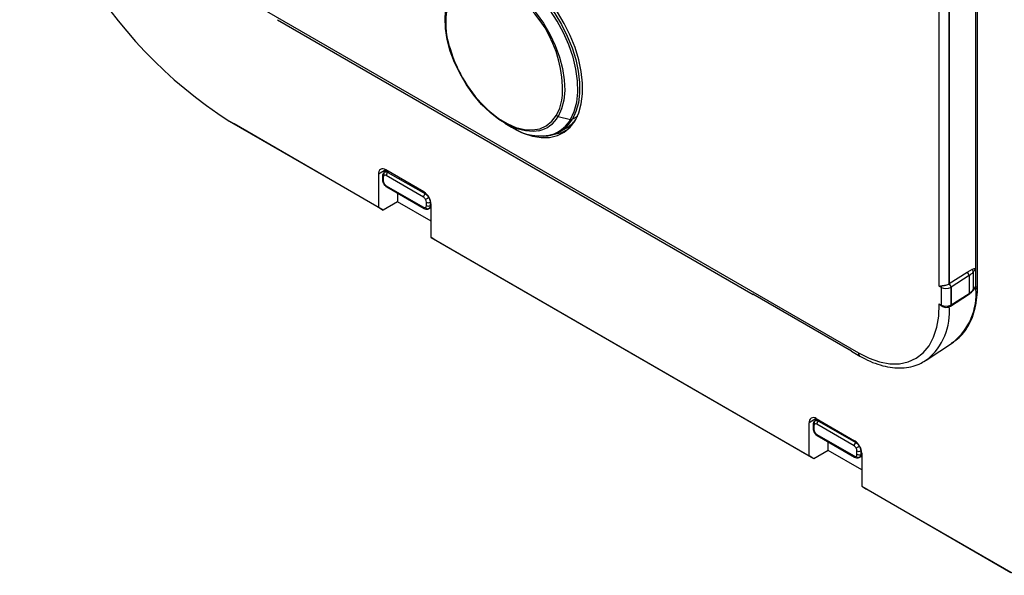
# Model space of a CAD drawing. Units: inches. Extents: x 0.3 to 16.7, y 0.1 to 10.9.
# Drawn here: x 8.6 to 10, y 7.2 to 8 of the extents above; entities that cross this region are included whole.
import ezdxf

# ---------------------------------------------------------------- set-up
doc = ezdxf.new("R2010")
doc.units = ezdxf.units.IN
doc.header["$MEASUREMENT"] = 0

msp = doc.modelspace()

# ---------------------------------------------------------------- linework, layer by layer
at = {"color": 7, "linetype": 'Continuous', "lineweight": 25}
for p, q in [((9.96107721, 7.59972878), (9.96107721, 8.38763894)), ((9.95854911, 7.62485935), (9.95854911, 8.35490442)), ((9.90536466, 7.59969649), (9.90536466, 8.32974156)), ((9.91928408, 8.32652683), (9.91928408, 7.60291122)), ((9.91963879, 8.32674261), (9.91963879, 7.603127)), ((8.7854441, 8.08133933), (9.78764269, 7.5027824)), ((8.94266596, 7.98724775), (9.63449994, 7.58786049)), ((8.8724405, 7.83993084), (9.08958353, 7.71457683)), ((8.87940022, 7.83591177), (8.8724405, 7.83993084)), ((9.09654324, 7.71055777), (8.87940022, 7.83591177)), ((9.27342519, 7.83672442), (9.28292842, 7.83123654)), ((9.35097819, 7.84669638), (9.36894285, 7.84229649)), ((9.37883179, 7.84673813), (9.3716371, 7.84258472)), ((9.35380467, 7.82460032), (9.36239514, 7.82955949)), ((9.1000248, 7.7689136), (9.08958353, 7.76288598)), ((9.10175503, 7.76791475), (9.09816396, 7.76561867)), ((9.1557008, 7.73677253), (9.1000231, 7.76891458)), ((9.10474438, 7.76618904), (9.10338972, 7.7653229)), ((9.10338972, 7.7653229), (9.1577562, 7.7339378)), ((9.08958353, 7.76288598), (9.08958353, 7.71457683)), ((9.09535119, 7.75974073), (9.09535119, 7.75475042)), ((9.09650431, 7.75813363), (9.09650431, 7.75314332)), ((9.15504519, 7.72915914), (9.10067871, 7.76054424)), ((9.10067871, 7.74591305), (9.15504519, 7.71452795)), ((9.10149425, 7.74411052), (9.15586073, 7.71272542)), ((9.11742238, 7.7349154), (9.11742238, 7.72261104)), ((9.11742238, 7.72261104), (9.09654324, 7.71055777)), ((9.16614037, 7.69448675), (9.11742238, 7.72261104)), ((9.1577562, 7.7339378), (9.15873344, 7.73450195)), ((9.15921958, 7.71693857), (9.15921958, 7.72192887)), ((9.16569045, 7.72245132), (9.16471353, 7.72188735)), ((9.16471353, 7.72188735), (9.16471353, 7.71689705)), ((9.08958353, 7.71457683), (9.09654324, 7.71055777)), ((9.16264512, 7.71237594), (9.16136829, 7.71211781)), ((9.16235636, 7.71222243), (9.16614037, 7.71418391)), ((9.16471353, 7.71689705), (9.16614037, 7.71763666)), ((9.16614037, 7.67038151), (9.16614037, 7.71869066)), ((9.16614037, 7.67038151), (9.71595765, 7.35297875)), ((9.17310008, 7.66636245), (9.16614037, 7.67038151)), ((9.72291736, 7.34895969), (9.17310008, 7.66636245)), ((9.95854911, 7.62485935), (9.95485807, 7.62044797)), ((9.95485807, 7.62044797), (9.95485807, 7.59473015)), ((9.95854911, 7.59914153), (9.95854911, 7.62485935)), ((9.94573883, 7.61986086), (9.91963879, 7.603127)), ((9.9486646, 7.61512534), (9.92242649, 7.59830296)), ((9.9486646, 7.61512534), (9.9486646, 7.58940752)), ((9.90815236, 7.59808718), (9.90536466, 7.59969649)), ((9.90815236, 7.59808718), (9.90815236, 7.57236936)), ((9.91950073, 7.60303848), (9.91963879, 7.603127)), ((9.92207179, 7.59808718), (9.92207179, 7.57236936)), ((9.92242649, 7.59830296), (9.92242649, 7.57258514)), ((9.95433243, 7.59319226), (9.95734343, 7.59679089)), ((9.95485807, 7.59473015), (9.95854911, 7.59914153)), ((9.95810358, 7.59786335), (9.95714623, 7.59656991)), ((9.9581944, 7.59802746), (9.9581944, 7.59747773)), ((9.7774404, 7.50539146), (9.63402109, 7.58818566)), ((9.63402109, 7.58818566), (9.63457554, 7.58802343)), ((9.92162567, 7.57079163), (9.94786378, 7.587614)), ((9.92242649, 7.57258514), (9.9486646, 7.58940752)), ((9.90533174, 7.57399768), (9.90815236, 7.57236936)), ((9.88632286, 7.49224686), (9.92580825, 7.51855296)), ((9.77789096, 7.5052354), (9.7774404, 7.50539146)), ((9.77783145, 7.50511697), (9.78968154, 7.49827606)), ((9.88708468, 7.49276301), (9.88632286, 7.49224686)), ((9.72639891, 7.40731552), (9.71595765, 7.4012879)), ((9.72812915, 7.40631667), (9.72453808, 7.40402059)), ((9.72639722, 7.4073165), (9.78207492, 7.37517444)), ((9.71595765, 7.35297875), (9.71595765, 7.4012879)), ((9.72172531, 7.39814265), (9.72172531, 7.39315234)), ((9.72287843, 7.39653554), (9.72287843, 7.39154524)), ((9.78141931, 7.36756106), (9.72705283, 7.39894616)), ((9.73111849, 7.40459096), (9.72976384, 7.40372481)), ((9.72976384, 7.40372481), (9.78413032, 7.37233972)), ((9.72705283, 7.38431497), (9.78141931, 7.35292987)), ((9.72786837, 7.38251243), (9.78223485, 7.35112733)), ((9.7437965, 7.36101296), (9.7437965, 7.37331732)), ((9.78413032, 7.37233972), (9.78510756, 7.37290387)), ((9.72291736, 7.34895969), (9.71595765, 7.35297875)), ((9.7437965, 7.36101296), (9.72291736, 7.34895969)), ((9.79251448, 7.33288867), (9.7437965, 7.36101296)), ((9.7855937, 7.35534048), (9.7855937, 7.36033079)), ((9.78901924, 7.35077786), (9.7877424, 7.35051973)), ((9.78873047, 7.35062435), (9.79251448, 7.35258583)), ((9.79206457, 7.36085324), (9.79108764, 7.36028927)), ((9.79108764, 7.36028927), (9.79108764, 7.35529897)), ((9.79108764, 7.35529897), (9.79251448, 7.35603858)), ((9.79251448, 7.35709258), (9.79251448, 7.30878343)), ((9.79251448, 7.30878343), (10.00965751, 7.18342943)), ((9.79251448, 7.30878343), (9.7994742, 7.30476437)), ((10.01661722, 7.17941037), (9.7994742, 7.30476437))]:
    msp.add_line(p, q, dxfattribs=at)
at = {"color": 7, "linetype": 'Continuous', "lineweight": 25, "flags": 128}
for points in [[(9.36894285, 7.84229649), (9.37433544, 7.85383411), (9.37786756, 7.86718285), (9.37946731, 7.88207096), (9.37910213, 7.89819537), (9.37677945, 7.91522783), (9.37254655, 7.9328216), (9.36648961, 7.95061854), (9.35873192, 7.96825634), (9.34943141, 7.98537595), (9.33877741, 8.00162886), (9.32698681, 8.01668422), (9.31429962, 8.03023553), (9.30097413, 8.04200694), (9.2872816, 8.05175881), (9.27350077, 8.05929261), (9.25991218, 8.064455), (9.24679245, 8.06714086), (9.23440867, 8.06729553), (9.22301293, 8.06491586), (9.21283721, 8.06005029), (9.20408867, 8.05279787), (9.1969454, 8.04330624)], [(9.19818816, 8.04529079), (9.20504367, 8.05449206), (9.21338699, 8.06163392), (9.2230627, 8.06658332), (9.23389055, 8.06924806), (9.24566885, 8.06957851), (9.25817818, 8.06756851), (9.27118553, 8.0632555), (9.28444859, 8.05671983), (9.29772029, 8.04808325), (9.31075341, 8.03750663), (9.32330516, 8.02518699), (9.33514174, 8.01135384), (9.34604264, 7.99626486), (9.3558048, 7.98020112), (9.36424638, 7.96346186), (9.37121012, 7.9463589), (9.3765663, 7.92921085), (9.38021515, 7.91233712), (9.38208869, 7.89605206), (9.38215202, 7.88065902), (9.38040397, 7.86644474), (9.3768771, 7.85367401), (9.3716371, 7.84258472)], [(9.28654339, 7.82924953), (9.30017814, 7.82245534), (9.31355889, 7.81794168), (9.3264364, 7.81579262), (9.33857078, 7.81604819), (9.34973598, 7.81870365), (9.35972403, 7.82370952), (9.36834886, 7.83097254), (9.37544981, 7.84035744), (9.3808946, 7.85168937), (9.38458181, 7.86475726), (9.38644274, 7.87931766), (9.38644274, 7.89509935), (9.38458181, 7.91180835), (9.3808946, 7.92913339), (9.37544981, 7.94675175), (9.36834886, 7.96433522), (9.35972403, 7.98155627), (9.34973598, 7.99809409), (9.33857078, 8.01364062), (9.3264364, 8.02790625), (9.31355889, 8.04062524), (9.30017814, 8.05156067), (9.28654339, 8.06050882)], [(9.1959005, 8.02793236), (9.20268503, 8.03684866), (9.2110501, 8.04354153), (9.22080883, 8.04786146), (9.23174325, 8.04971194), (9.24360909, 8.04905166), (9.25614128, 8.04589534), (9.26905989, 8.04031351), (9.28207633, 8.03243085), (9.29489983, 8.02242344), (9.30724394, 8.01051483), (9.31883291, 7.99697105), (9.32940786, 7.98209464), (9.33873257, 7.96621791), (9.34659873, 7.94969552), (9.35283064, 7.93289656), (9.35728908, 7.91619628), (9.35987445, 7.89996775), (9.360529, 7.88457348), (9.35923812, 7.87035735), (9.35603063, 7.85763694), (9.35097819, 7.84669638)], [(9.32264772, 7.82589485), (9.31513545, 7.8249168), (9.30326961, 7.82557709), (9.29073741, 7.8287334), (9.27781881, 7.83431524), (9.26480237, 7.8421979), (9.25197887, 7.85220531), (9.23963476, 7.86411391), (9.22804579, 7.87765769), (9.21747084, 7.89253411), (9.20814613, 7.90841084), (9.20027996, 7.92493323), (9.19404806, 7.94173219), (9.18958962, 7.95843246), (9.18700425, 7.974661), (9.18634969, 7.99005527), (9.18764058, 8.00427139), (9.19084806, 8.01699181), (9.1959005, 8.02793236)], [(9.24837556, 7.8565884), (9.25164842, 7.85365776), (9.26418215, 7.84387648), (9.27690447, 7.83617194), (9.28953116, 7.83071623), (9.30178017, 7.82763124), (9.31337788, 7.82698587), (9.32406522, 7.82879455), (9.33360345, 7.83301686), (9.34177949, 7.83955849), (9.34841071, 7.84827331)], [(9.34570154, 7.82091247), (9.35631143, 7.82348867), (9.36475358, 7.82752446)], [(9.09772679, 7.74902883), (9.0974027, 7.74884167), (9.0971925, 7.74872026), (9.0971039, 7.74866904), (9.09710114, 7.74866744)], [(9.15799711, 7.72604336), (9.15842321, 7.72628941), (9.15893572, 7.72658535), (9.15951585, 7.72692031), (9.16014234, 7.72728203), (9.16079223, 7.72765725), (9.16144171, 7.72803222), (9.16206698, 7.72839321), (9.16264512, 7.72872697)], [(9.78764269, 7.5027824), (9.80323848, 7.49497737), (9.81855935, 7.48970638), (9.8333352, 7.48706235), (9.84730555, 7.4870919), (9.86022412, 7.4897945), (9.87186319, 7.49512251), (9.88201757, 7.50298201), (9.89050824, 7.51323444), (9.89718554, 7.52569907), (9.90193175, 7.54015617), (9.9046632, 7.55635087), (9.90533174, 7.57399768)], [(9.72410091, 7.38743075), (9.72377682, 7.38724359), (9.72356662, 7.38712217), (9.72347802, 7.38707096), (9.72347525, 7.38706936)], [(9.78437122, 7.36444528), (9.78479733, 7.36469133), (9.78530984, 7.36498727), (9.78588997, 7.36532223), (9.78651645, 7.36568395), (9.78716635, 7.36605917), (9.78781583, 7.36643414), (9.7884411, 7.36679512), (9.78901924, 7.36712889)]]:
    msp.add_lwpolyline(points, dxfattribs=at)
at = {"color": 7, "linetype": 'Continuous', "lineweight": 25}
for centre, radius, start, end in [((9.22944039, 8.39803842), 0.66252018, 182.60547849, 237.39452166), ((9.18236139, 7.88414773), 0.17506809, 357.91169125, 64.80029175), ((9.29255399, 7.98161493), 0.10526186, 155.41161774, 200.22351466), ((9.38457888, 8.00161023), 0.19895395, 196.46293856, 226.79606413), ((9.28540169, 7.88338239), 0.07213033, 330.8731331, 355.53599244), ((9.31365541, 7.86783484), 0.04289318, 282.10151206, 330.47413978), ((9.3293716, 7.86692733), 0.04877433, 270.0542947, 330.06041719), ((9.32714166, 7.86614427), 0.04812542, 292.16276863, 330.29503276), ((9.35217721, 7.85152715), 0.00497734, 220.82337186, 256.060625), ((9.33820642, 7.87109177), 0.04806272, 300.21685657, 322.33738143), ((9.36992769, 7.84582709), 0.00366538, 254.41391783, 297.79872764), ((9.32406471, 7.89064738), 0.07226232, 235.30112944, 287.08648291), ((9.09594782, 7.76391837), 0.00644748, 50.79671476, 189.21403699), ((9.10073305, 7.76293246), 0.00366468, 128.72463833, 214.88210657), ((9.10674533, 7.76026087), 0.00607323, 123.54035089, 177.32575365), ((9.09728909, 7.75991392), 0.00194559, 185.09633576, 246.21158719), ((9.09728918, 7.75492372), 0.00194572, 185.10977342, 246.21036753), ((9.1026135, 7.74570267), 0.00194619, 173.79412549, 234.89369411), ((9.14347478, 7.71765925), 0.02268905, 2.60547849, 57.39452166), ((9.16111181, 7.72887577), 0.00607323, 123.54035089, 177.32575365), ((9.16200749, 7.72732535), 0.00607408, 242.67840288, 296.45563258), ((9.15697984, 7.71431754), 0.00194606, 173.79289252, 234.90728274), ((9.16131557, 7.71579137), 0.00366509, 205.11927482, 291.26986897), ((9.16200749, 7.72233505), 0.00607408, 242.67840288, 296.45563258), ((9.93430582, 7.63809809), 0.02709099, 302.00684798, 319.34427064), ((9.95031023, 7.62012892), 0.00455902, 4.01293294, 59.33626582), ((9.94288013, 7.61482307), 0.00579236, 2.99127374, 60.42713828), ((9.91358295, 7.59793997), 0.00543258, 153.17291485, 178.44714512), ((9.91511207, 7.61151938), 0.01512817, 242.60967224, 297.39032776), ((9.91646997, 7.6077821), 0.00562915, 296.66574506, 302.57504854), ((9.91450443, 7.61119402), 0.00956295, 298.01552403, 299.98742159), ((9.91482821, 7.61063536), 0.00891724, 299.97963214, 302.64753672), ((9.91664202, 7.5980007), 0.00579236, 2.99127374, 60.42713828), ((9.91761591, 7.60581133), 0.00891724, 299.97963214, 302.64753672), ((9.86985543, 7.58784356), 0.08906125, 308.92120366, 5.2073563), ((9.93430582, 7.61238027), 0.02709099, 302.00684798, 319.34427064), ((9.95250383, 7.59467603), 0.00235487, 320.9548941, 1.31703301), ((9.95636999, 7.6001173), 0.00472322, 297.47499051, 355.28164201), ((9.94664168, 7.58923523), 0.00203024, 307.00939573, 4.86821517), ((9.83297775, 7.56116546), 0.087215, 308.34430405, 6.46115025), ((9.91031397, 7.57222166), 0.00216665, 176.09112375, 223.30095396), ((9.91511207, 7.58580156), 0.01512817, 242.60967224, 297.39032776), ((9.92040426, 7.57241272), 0.00202957, 306.93845896, 4.8734463), ((9.91761591, 7.58009351), 0.00891724, 299.97963214, 302.64753672), ((9.79257068, 7.50229751), 0.0049518, 174.38041112, 234.29289426), ((9.72232193, 7.40232029), 0.00644748, 50.79671476, 189.21403699), ((9.7236632, 7.39831584), 0.00194559, 185.09633576, 246.21158719), ((9.72366329, 7.39332564), 0.00194572, 185.10977342, 246.21036753), ((9.72710716, 7.40133438), 0.00366468, 128.72463833, 214.88210657), ((9.73311945, 7.39866279), 0.00607323, 123.54035089, 177.32575365), ((9.72898761, 7.38410459), 0.00194619, 173.79412549, 234.89369411), ((9.78748592, 7.36727769), 0.00607323, 123.54035089, 177.32575365), ((9.76984889, 7.35606117), 0.02268905, 2.60547849, 57.39452166), ((9.78335395, 7.35271946), 0.00194606, 173.79289252, 234.90728274), ((9.78768969, 7.35419329), 0.00366509, 205.11927482, 291.26986897), ((9.78838161, 7.36572727), 0.00607408, 242.67840288, 296.45563258), ((9.78838161, 7.36073697), 0.00607408, 242.67840288, 296.45563258)]:
    msp.add_arc(centre, radius, start, end, dxfattribs=at)
for points, knots in [([(9.09793563, 7.7654312), (9.09748586, 7.76501742), (9.09662687, 7.76422717), (9.09559794, 7.7622945), (9.09544603, 7.76072266), (9.09535119, 7.75974133)], [0, 0, 0, 0, 0.2922419361, 0.5581360745, 1, 1, 1, 1]), ([(9.0984405, 7.76579151), (9.09865289, 7.76589707), (9.09908173, 7.7661102), (9.09982271, 7.76625599), (9.10063242, 7.76626667), (9.10150772, 7.7661179), (9.10243347, 7.76582042), (9.10306911, 7.76548971), (9.10338972, 7.7653229)], [0, 0, 0, 0, 0.15906811522, 0.3211743805, 0.48631980081, 0.65450530982, 0.8257317746, 1, 1, 1, 1]), ([(9.09535793, 7.75466647), (9.09538078, 7.75418733), (9.09542735, 7.75321058), (9.09579119, 7.75166152), (9.09633275, 7.75011137), (9.09684604, 7.7491468), (9.09710114, 7.74866744)], [0, 0, 0, 0, 0.2456458487, 0.5007517702, 0.7518854259, 1, 1, 1, 1]), ([(9.09710114, 7.74866744), (9.09738875, 7.74820686), (9.09796747, 7.7472801), (9.09903904, 7.74603554), (9.10022124, 7.74492712), (9.10106761, 7.74438422), (9.10149478, 7.74411021)], [0, 0, 0, 0, 0.2446096033, 0.4921974479, 0.7437031416, 1, 1, 1, 1]), ([(9.1577562, 7.7339378), (9.1580704, 7.73373814), (9.15869333, 7.7333423), (9.15960378, 7.73257975), (9.16046715, 7.73172482), (9.16126866, 7.730784), (9.16200474, 7.72978552), (9.16243301, 7.72907759), (9.16264512, 7.72872697)], [0, 0, 0, 0, 0.1742682254, 0.3454946902, 0.5136801992, 0.6788256195, 0.8409318848, 1, 1, 1, 1]), ([(9.16264512, 7.72872697), (9.16284271, 7.72836797), (9.16324166, 7.7276431), (9.16373834, 7.72650638), (9.16415238, 7.7253418), (9.16446113, 7.72416658), (9.16466633, 7.72299676), (9.1646977, 7.72225932), (9.16471353, 7.72188735)], [0, 0, 0, 0, 0.1590681152, 0.3211743805, 0.4863198008, 0.6545053098, 0.8257317746, 1, 1, 1, 1]), ([(9.15586126, 7.71272511), (9.15675854, 7.71231664), (9.15819571, 7.71166241), (9.16038361, 7.71158733), (9.16149725, 7.71193605), (9.16208034, 7.71211864)], [0, 0, 0, 0, 0.4419006982, 0.7077861194, 1, 1, 1, 1]), ([(9.16471353, 7.71689705), (9.1646977, 7.71653595), (9.16466633, 7.71582006), (9.16446113, 7.71486949), (9.16415238, 7.71403696), (9.16373834, 7.71334096), (9.16324166, 7.71277203), (9.16284271, 7.71250713), (9.16264512, 7.71237594)], [0, 0, 0, 0, 0.1742682254, 0.3454946902, 0.5136801992, 0.6788256195, 0.8409318848, 1, 1, 1, 1]), ([(9.94573883, 7.61986086), (9.94645552, 7.62032003), (9.94760623, 7.62105727), (9.94939602, 7.62219336), (9.95098061, 7.62316727), (9.95212645, 7.62377887), (9.95263532, 7.62405048)], [0, 0, 0, 0, 0.3115006575, 0.5001435922, 0.7780139006, 1, 1, 1, 1]), ([(9.95263532, 7.62405048), (9.95426862, 7.62487386), (9.955854, 7.62547507), (9.95801008, 7.62576998), (9.95854911, 7.62545933), (9.95854911, 7.62485935)], [0, 0, 0, 0, 0.5, 0.5, 1, 1, 1, 1]), ([(9.90536466, 7.59969649), (9.9056548, 7.59974451), (9.90614114, 7.59982498), (9.90697563, 7.59999983), (9.90779454, 7.60017763), (9.9084335, 7.60032305), (9.90873506, 7.60039169)], [0, 0, 0, 0, 0.2982917384, 0.499986447, 0.764020274, 1, 1, 1, 1]), ([(9.90873506, 7.60039169), (9.90900763, 7.6004474), (9.90957325, 7.600563), (9.91053569, 7.60069979), (9.91161141, 7.60084191), (9.91280067, 7.6010032), (9.91435244, 7.60125675), (9.91659413, 7.60169168), (9.91809276, 7.60235298), (9.91899625, 7.60275166)], [0, 0, 0, 0, 0.086010107, 0.1784878472, 0.2781431819, 0.3855429875, 0.5011394063, 0.6992512287, 1, 1, 1, 1]), ([(9.9231774, 7.51721046), (9.92533223, 7.51848064), (9.93098247, 7.52181119), (9.93872333, 7.52937751), (9.94637652, 7.53948826), (9.95249403, 7.5513266), (9.95707793, 7.56468008), (9.96002083, 7.57943975), (9.96100922, 7.59139223), (9.96106573, 7.59832138), (9.96107721, 7.59972878)], [0, 0, 0, 0, 0.0876505643, 0.2298300763, 0.3725910967, 0.517084439, 0.6637203414, 0.812196775, 0.9618547688, 1, 1, 1, 1]), ([(9.94786378, 7.587614), (9.94901552, 7.58840295), (9.95147766, 7.59008951), (9.95334082, 7.59211452), (9.95433243, 7.59319226)], [0, 0, 0, 0, 0.46778259617, 1, 1, 1, 1]), ([(9.90873717, 7.57073571), (9.90838991, 7.5709892), (9.90761535, 7.57155461), (9.90645438, 7.57263998), (9.90572666, 7.57352006), (9.90533174, 7.57399768)], [0, 0, 0, 0, 0.2709396295, 0.6043434061, 1, 1, 1, 1]), ([(9.9089679, 7.57056683), (9.90972201, 7.57020384), (9.91152607, 7.56933546), (9.9149475, 7.56889482), (9.91865902, 7.56927799), (9.92066974, 7.57030389), (9.92162567, 7.57079163)], [0, 0, 0, 0, 0.19640715, 0.4698709607, 0.7479685096, 1, 1, 1, 1]), ([(9.78968154, 7.49827606), (9.79226241, 7.49684165), (9.79973257, 7.49268987), (9.81213452, 7.48732283), (9.82669648, 7.48294833), (9.84090838, 7.48079075), (9.85454672, 7.48085106), (9.86732041, 7.48321319), (9.87831145, 7.48717353), (9.88442116, 7.49123679), (9.88706622, 7.49299589)], [0, 0, 0, 0, 0.07355568526, 0.21290181909, 0.35232024055, 0.49119536393, 0.62882592068, 0.76452396344, 0.89805596185, 1, 1, 1, 1]), ([(9.72430974, 7.40383311), (9.72385998, 7.40341934), (9.72300099, 7.40262908), (9.72197206, 7.40069642), (9.72182015, 7.39912458), (9.72172531, 7.39814325)], [0, 0, 0, 0, 0.2922419361, 0.5581360745, 1, 1, 1, 1]), ([(9.72173205, 7.39306839), (9.7217549, 7.39258924), (9.72180147, 7.3916125), (9.72216531, 7.39006344), (9.72270687, 7.38851329), (9.72322016, 7.38754872), (9.72347525, 7.38706936)], [0, 0, 0, 0, 0.2456458487, 0.5007517702, 0.7518854259, 1, 1, 1, 1]), ([(9.72481462, 7.40419343), (9.72502701, 7.40429899), (9.72545585, 7.40451211), (9.72619683, 7.40465791), (9.72700653, 7.40466859), (9.72788183, 7.40451982), (9.72880759, 7.40422234), (9.72944322, 7.40389163), (9.72976384, 7.40372481)], [0, 0, 0, 0, 0.1590681152, 0.3211743805, 0.4863198008, 0.6545053098, 0.8257317746, 1, 1, 1, 1]), ([(9.72347525, 7.38706936), (9.72376286, 7.38660878), (9.72434159, 7.38568202), (9.72541316, 7.38443746), (9.72659536, 7.38332904), (9.72744172, 7.38278614), (9.7278689, 7.38251213)], [0, 0, 0, 0, 0.2446096033, 0.4921974479, 0.7437031416, 1, 1, 1, 1]), ([(9.78413032, 7.37233972), (9.78444452, 7.37214006), (9.78506744, 7.37174422), (9.7859779, 7.37098167), (9.78684127, 7.37012674), (9.78764278, 7.36918592), (9.78837886, 7.36818744), (9.78880713, 7.36747951), (9.78901924, 7.36712889)], [0, 0, 0, 0, 0.1742682254, 0.3454946902, 0.5136801992, 0.6788256195, 0.8409318848, 1, 1, 1, 1]), ([(9.78901924, 7.36712889), (9.78921683, 7.36676989), (9.78961578, 7.36604502), (9.79011246, 7.3649083), (9.7905265, 7.36374372), (9.79083524, 7.3625685), (9.79104045, 7.36139868), (9.79107182, 7.36066124), (9.79108764, 7.36028927)], [0, 0, 0, 0, 0.1590681152, 0.3211743805, 0.4863198008, 0.6545053098, 0.8257317746, 1, 1, 1, 1]), ([(9.78223537, 7.35112703), (9.78313266, 7.35071856), (9.78456983, 7.35006433), (9.78675773, 7.34998925), (9.78787137, 7.35033797), (9.78845446, 7.35052056)], [0, 0, 0, 0, 0.4419006982, 0.7077861194, 1, 1, 1, 1]), ([(9.79108764, 7.35529897), (9.79107182, 7.35493787), (9.79104045, 7.35422198), (9.79083524, 7.35327141), (9.7905265, 7.35243888), (9.79011246, 7.35174288), (9.78961578, 7.35117395), (9.78921683, 7.35090905), (9.78901924, 7.35077786)], [0, 0, 0, 0, 0.1742682254, 0.3454946902, 0.5136801992, 0.6788256195, 0.8409318848, 1, 1, 1, 1])]:
    msp.add_open_spline(points, degree=3, knots=knots, dxfattribs=at)
for points in [[(9.09772679, 7.76083667), (9.09697379, 7.76040183), (9.09650431, 7.75936376), (9.09650431, 7.75813363)], [(9.09650431, 7.75314332), (9.09650431, 7.75191319), (9.09697379, 7.75033307), (9.09772679, 7.74902883)], [(9.10067871, 7.76054424), (9.09961344, 7.7611592), (9.09847979, 7.76127151), (9.09772679, 7.76083667)], [(9.09772679, 7.74902883), (9.09847979, 7.74772459), (9.09961344, 7.74652802), (9.10067871, 7.74591305)], [(9.15799711, 7.72604336), (9.1572441, 7.7273476), (9.15611046, 7.72854417), (9.15504519, 7.72915914)], [(9.15921958, 7.72192887), (9.15921958, 7.72315901), (9.15875011, 7.72473912), (9.15799711, 7.72604336)], [(9.15504519, 7.71452795), (9.15611046, 7.71391299), (9.1572441, 7.71380068), (9.15799711, 7.71423552)], [(9.15799711, 7.71423552), (9.15875011, 7.71467036), (9.15921958, 7.71570843), (9.15921958, 7.71693857)], [(9.9581944, 7.59802746), (9.9581651, 7.59797228), (9.95813477, 7.59791757), (9.95810358, 7.59786335)], [(9.9581944, 7.59747773), (9.95816432, 7.59760616), (9.95813405, 7.5977347), (9.95810358, 7.59786335)], [(9.95854911, 7.59914153), (9.95854911, 7.59880524), (9.95838886, 7.59839371), (9.9581944, 7.59802746)], [(9.95854911, 7.5959268), (9.95843417, 7.59644201), (9.95831589, 7.59695897), (9.9581944, 7.59747773)], [(9.72410091, 7.39923859), (9.72334791, 7.39880375), (9.72287843, 7.39776568), (9.72287843, 7.39653554)], [(9.72287843, 7.39154524), (9.72287843, 7.3903151), (9.72334791, 7.38873499), (9.72410091, 7.38743075)], [(9.72705283, 7.39894616), (9.72598756, 7.39956112), (9.72485391, 7.39967343), (9.72410091, 7.39923859)], [(9.72410091, 7.38743075), (9.72485391, 7.38612651), (9.72598756, 7.38492994), (9.72705283, 7.38431497)], [(9.78437122, 7.36444528), (9.78361822, 7.36574951), (9.78248458, 7.36694609), (9.78141931, 7.36756106)], [(9.7855937, 7.36033079), (9.7855937, 7.36156092), (9.78512423, 7.36314104), (9.78437122, 7.36444528)], [(9.78141931, 7.35292987), (9.78248458, 7.35231491), (9.78361822, 7.3522026), (9.78437122, 7.35263744)], [(9.78437122, 7.35263744), (9.78512423, 7.35307228), (9.7855937, 7.35411035), (9.7855937, 7.35534048)]]:
    msp.add_open_spline(points, degree=3, dxfattribs=at)

doc.saveas('drawing.dxf')
